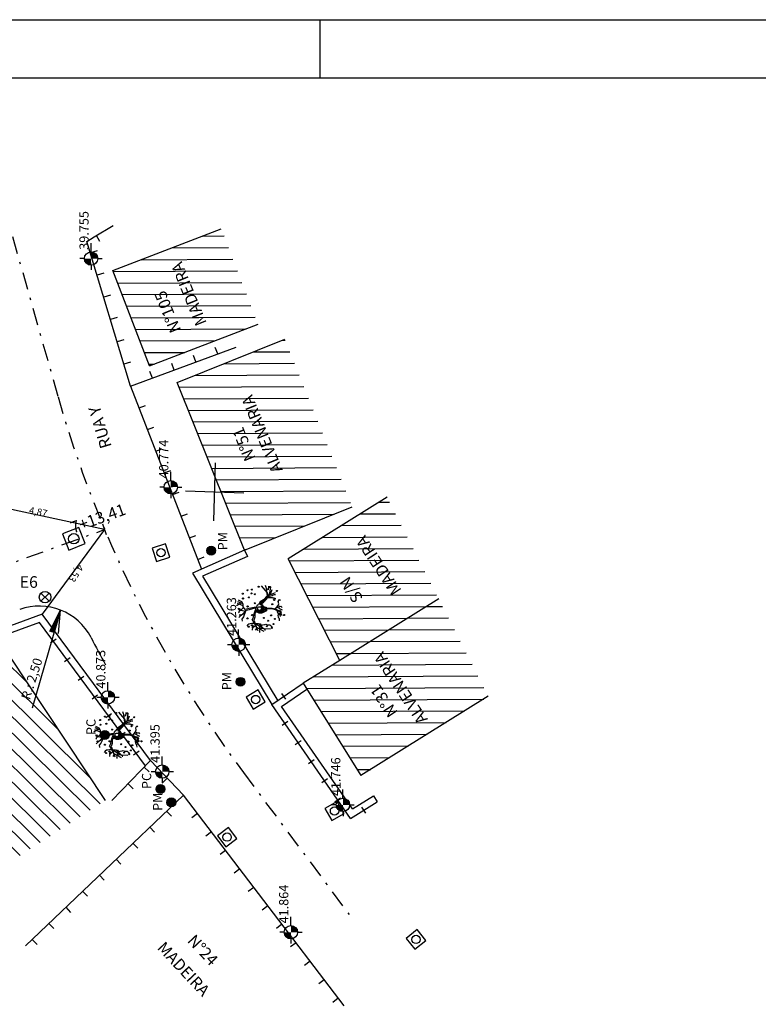
# Model space of a CAD drawing. Extents: x 183127 to 183458, y 1672203 to 1672366.
# Drawn here: x 183303 to 183334, y 1672309 to 1672352 of the extents above; entities that cross this region are included whole.
import ezdxf
from ezdxf.enums import TextEntityAlignment as Align

# ---------------------------------------------------------------- set-up
doc = ezdxf.new("R2010")
doc.units = 0
doc.header["$LTSCALE"] = 3
doc.header["$MEASUREMENT"] = 0
doc.linetypes.add('DASHDOT2', pattern=[0.5, 0.25, -0.125, 0, -0.125])
doc.layers.get('0').update_dxf_attribs({"linetype": 'CONTINUOUS'})
for name, color, linetype in [('AMARRACAO', 8, 'CONTINUOUS'), ('AMARRAÇÃO', 8, 'CONTINUOUS'), ('CAIXA', 7, 'CONTINUOUS'), ('CERCA_MADEIRA', 7, 'CONTINUOUS'), ('CONV', 7, 'CONTINUOUS'), ('EIXO', 7, 'CONTINUOUS'), ('EIXO_EXISTENTE', 8, 'DASHDOT2'), ('EIXO_PROJETADO', 5, 'DASHDOT2'), ('ENTRADA', 8, 'CONTINUOUS'), ('HACHURA', 8, 'CONTINUOUS'), ('MALHA', 8, 'CONTINUOUS'), ('MURO', 7, 'CONTINUOUS'), ('MURO_GRADE', 7, 'CONTINUOUS'), ('PI', 4, 'CONTINUOUS'), ('POSTE', 1, 'CONTINUOUS'), ('PREDIO', 4, 'CONTINUOUS'), ('ROW', 4, 'CONTINUOUS'), ('SOLEIRA', 2, 'CONTINUOUS'), ('STALBL', 7, 'CONTINUOUS'), ('STALBL_EP', 7, 'CONTINUOUS'), ('TEXTO_RUA_SECUNDARIA', 30, 'CONTINUOUS'), ('TRACADO', 7, 'CONTINUOUS'), ('TXT', 7, 'CONTINUOUS')]:
    doc.layers.add(name, color=color, linetype=linetype)
doc.styles.add('SIMPLEX', font='simplex.shx', dxfattribs={"height": 0.1})
pattern_1 = [(180.3327724, (186013.40337, 1613530.5249), (0.0029039707, -0.499991567), [])]

# ---------------------------------------------------------------- blocks, each defined once
blk = doc.blocks.new('CR_MADEI')
at = {"color": 7, "linetype": 'CONTINUOUS'}
blk.add_line((0, -0.15), (0, 0.15), dxfattribs=at)
blk = doc.blocks.new('GRADE')
at = {"layer": 'CONV', "color": 7, "linetype": 'CONTINUOUS'}
blk.add_line((0, -0.15), (0, 0.15), dxfattribs=at)
blk = doc.blocks.new('SOLEIRA')
at = {"layer": 'SOLEIRA'}
for p, q in [((0, 0.36), (0, 0.6)), ((-0.36, 0), (-0.6, 0)), ((0, -0.36), (0, -0.6)), ((0.36, 0), (0.821, 0))]:
    blk.add_line(p, q, dxfattribs=at)
at = {"layer": 'SOLEIRA', "const_width": 0.36}
for points in [[(0, 0.18, 0.414214), (-0.18, 0, 0)], [(0.18, 0, -0.414214), (0, -0.18, 0)]]:
    blk.add_lwpolyline(points, format="xyb", dxfattribs=at)
at = {"layer": 'SOLEIRA'}
blk.add_circle((0, 0), 0.36, dxfattribs=at)
at = {"layer": 'SOLEIRA', "style": 'SIMPLEX'}
blk.add_attdef('COTA:', (0.475, 0.125), '', height=0.5, dxfattribs=at)
blk = doc.blocks.new('ARV')
at = {"layer": 'TRACADO', "color": 11}
for p, q in [((-0.328, 0.834), (-0.377, 0.887)), ((-0.159, 0.892), (-0.181, 0.901)), ((-0.132, 0.887), (-0.159, 0.892)), ((-0.102, 0.859), (-0.132, 0.887)), ((-0.084, 0.821), (-0.102, 0.859)), ((-0.095, 0.732), (-0.069, 0.857)), ((-0.069, 0.857), (-0.061, 0.87)), ((-0.061, 0.87), (0.003, 0.884)), ((-0.016, 0.926), (-0.016, 0.926)), ((0.003, 0.884), (-0.016, 0.926)), ((0.116, 0.705), (0.228, 0.951)), ((0.245, 0.798), (0.123, 0.984)), ((0.203, 0.705), (0.303, 0.931)), ((0.296, 0.765), (0.367, 0.901)), ((-0.7, 0.503), (-0.749, 0.55)), ((-0.662, 0.456), (-0.7, 0.503)), ((-0.651, 0.403), (-0.662, 0.456)), ((-0.444, 0.768), (-0.534, 0.752)), ((-0.358, 0.694), (-0.444, 0.768)), ((-0.358, 0.694), (-0.358, 0.694)), ((-0.358, 0.694), (-0.358, 0.694)), ((-0.264, 0.655), (-0.358, 0.694)), ((-0.238, 0.718), (-0.328, 0.834)), ((-0.081, 0.581), (-0.264, 0.655)), ((-0.087, 0.611), (-0.238, 0.718)), ((-0.106, 0.66), (-0.095, 0.732)), ((-0.05, 0.442), (-0.087, 0.611)), ((0.055, 0.684), (-0.084, 0.821)), ((0.003, 0.243), (-0.05, 0.442)), ((-0.042, 0.611), (0.085, 0.707)), ((0.007, 0.442), (-0.042, 0.611)), ((0.048, 0.232), (0.007, 0.442)), ((0.085, 0.707), (0.194, 0.699)), ((0.194, 0.699), (0.296, 0.765)), ((-0.978, 0.011), (-1.023, 0)), ((-0.936, 0.016), (-0.978, 0.011)), ((-0.91, -0.003), (-0.936, 0.016)), ((-0.925, 0.323), (-0.925, 0.323)), ((-0.899, 0.323), (-0.925, 0.323)), ((-0.921, -0.257), (-0.606, 0.262)), ((-0.846, 0.312), (-0.899, 0.323)), ((-0.637, 0.052), (-0.865, -0.174)), ((-0.839, 0.315), (-0.846, 0.312)), ((-0.801, 0.315), (-0.839, 0.315)), ((-0.726, 0.262), (-0.801, 0.315)), ((-0.643, 0.213), (-0.707, 0.188)), ((-0.636, 0.326), (-0.651, 0.403)), ((-0.643, 0.246), (-0.636, 0.326)), ((-0.482, 0.315), (-0.643, 0.213)), ((-0.606, 0.262), (-0.643, 0.246)), ((0.014, 0.146), (0.003, 0.243)), ((0.013, 0.139), (0.014, 0.146)), ((0.043, 0.131), (0.048, 0.232)), ((0.157, 0.083), (0.183, 0.039)), ((-0.914, -0.227), (-0.921, -0.257)), ((-0.884, -0.218), (-0.914, -0.227)), ((-0.779, -0.003), (-0.91, -0.003)), ((-0.873, -0.207), (-0.884, -0.218)), ((-0.865, -0.174), (-0.873, -0.207)), ((0.472, -0.35), (0.476, -0.567)), ((0.52, -0.382), (0.555, -0.55)), ((0.803, -0.398), (0.968, -0.406)), ((-0.072, -0.995), (0.055, -0.742)), ((0.439, -0.661), (0.431, -0.68)), ((0.431, -0.68), (0.435, -0.71)), ((0.469, -0.611), (0.439, -0.622)), ((0.439, -0.622), (0.439, -0.661)), ((0.476, -0.567), (0.45, -0.572)), ((0.45, -0.572), (0.469, -0.611)), ((0.555, -0.55), (0.585, -0.589)), ((0.585, -0.589), (0.585, -0.6)), ((0.585, -0.6), (0.608, -0.655)), ((0.592, -0.441), (0.923, -0.489)), ((0.608, -0.655), (0.596, -0.677)), ((0.596, -0.677), (0.596, -0.697)), ((-0.208, -0.854), (-0.339, -0.887)), ((-0.185, -0.948), (-0.117, -0.915)), ((-0.117, -0.915), (-0.084, -0.865))]:
    blk.add_line(p, q, dxfattribs=at)
for points in [[(-0.779, 0.16), (-0.978, -0.18)], [(-0.854, 0.135), (-0.933, 0.185)], [(-0.843, 0.063), (-0.873, -0.464)], [(-0.655, 0.204), (-0.647, 0.155), (-0.636, 0.058), (-0.655, -0.028), (-0.734, -0.072), (-0.707, -0.136), (-0.681, -0.227), (-0.67, -0.265), (-0.7, -0.343), (-0.7, -0.387), (-0.707, -0.445), (-0.764, -0.498), (-0.805, -0.528), (-0.843, -0.533)], [(-0.745, 0.166), (-0.764, 0.204), (-0.805, 0.262), (-0.835, 0.301)], [(-0.482, 0.315), (-0.365, 0.257), (-0.264, 0.251), (-0.132, 0.199), (0.013, 0.139)], [(-0.15, -0.17), (-0.186, -0.075), (-0.178, -0.044), (-0.154, 0.059), (-0.133, 0.114), (-0.101, 0.15), (-0.054, 0.134), (-0.047, 0.102), (-0.066, 0.068), (-0.092, 0.044), (-0.089, -0.008), (-0.08, -0.059), (-0.022, -0.1), (-0.03, -0.121), (-0.07, -0.119), (-0.109, -0.105), (-0.14, -0.119), (-0.162, -0.104), (-0.154, -0.037), (-0.121, 0.078), (-0.104, 0.114), (-0.089, 0.107), (-0.089, 0.083), (-0.104, 0.049), (-0.113, 0.008), (-0.106, -0.023), (-0.101, -0.044), (-0.09, -0.064), (-0.099, -0.085), (-0.133, -0.085), (-0.128, -0.042), (-0.126, -0.01)], [(0.548, -0.329), (0.382, -0.18), (0.292, -0.028), (0.183, 0.039)], [(0.003, -0.284), (0, -0.538), (-0.04, -0.669), (-0.13, -0.86), (-0.293, -0.945)], [(0.025, -0.285), (0.022, -0.542), (-0.02, -0.677), (-0.114, -0.876), (-0.283, -0.965)], [(0.078, -0.047), (0.098, -0.104), (0.139, -0.114), (0.161, -0.051), (0.194, -0.054), (0.228, -0.088), (0.264, -0.131), (0.305, -0.174), (0.35, -0.246), (0.386, -0.266), (0.417, -0.297), (0.453, -0.323), (0.453, -0.285), (0.393, -0.256), (0.35, -0.212), (0.35, -0.162), (0.292, -0.111), (0.259, -0.083), (0.209, -0.057), (0.247, -0.061), (0.281, -0.087), (0.324, -0.16), (0.345, -0.167), (0.379, -0.205), (0.422, -0.266), (0.46, -0.297), (0.485, -0.314)], [(0.205, -0.086), (0.285, -0.188), (0.401, -0.304), (0.536, -0.393), (0.671, -0.343), (0.98, -0.086)], [(0.856, -0.29), (0.54, -0.329)], [(0.566, -0.373), (0.664, -0.625), (0.683, -0.688)], [(0.788, -0.335), (0.987, -0.265)], [(-0.084, -0.755), (-0.14, -0.766), (-0.211, -0.804), (-0.211, -0.843), (-0.283, -0.793), (-0.377, -0.799), (-0.399, -0.837), (-0.448, -0.843), (-0.527, -0.851)], [(-0.031, -0.638), (0.059, -0.746), (0.123, -0.799), (0.206, -0.837), (0.296, -0.813), (0.382, -0.862), (0.36, -0.901)], [(0.112, -0.824), (0.07, -0.851), (0.093, -0.926), (0.04, -0.978)], [(0.799, -0.533), (0.599, -0.457)]]:
    blk.add_lwpolyline(points, dxfattribs=at)
for points in [[(0.205, -0.086, -0.140348), (0.157, -0.124, 0.323401), (0.059, -0.285), (-0.102, -0.304), (-0.185, -0.136, -0.28078), (-0.166, 0.069, 0.610406), (-0.23, 0.199), (-0.365, 0.204), (-0.493, 0.243), (-0.643, 0.193), (-0.944, 0.097)], [(0.043, 0.131), (0.157, 0.083, -0.211479)], [(-0.087, -0.285), (-0.012, -0.285), (0.033, -0.275), (0.052, -0.207), (0.083, -0.14, 0.971418), (0.014, -0.105, -0.444427), (-0.068, -0.126, 0.743605), (-0.125, -0.172), (-0.097, -0.273), (-0.049, -0.275), (-0.001, -0.268), (0.03, -0.236), (0.05, -0.186), (0.066, -0.155, 0.658532), (0.03, -0.112), (-0.025, -0.153), (-0.07, -0.15), (-0.094, -0.147), (-0.104, -0.164), (-0.092, -0.217), (-0.075, -0.258), (-0.044, -0.258), (-0.013, -0.237), (0.011, -0.213), (0.018, -0.167), (-0.012, -0.157), (-0.054, -0.169), (-0.058, -0.186), (-0.049, -0.2), (-0.024, -0.207), (-0.024, -0.193)]]:
    blk.add_lwpolyline(points, format="xyb", dxfattribs=at)
at = {"layer": 'TRACADO', "color": 3}
for centre in [(-0.275, 0.834), (-0.02, 0.862), (-0.779, 0.47), (-0.418, 0.519), (0.093, 0.508), (0.439, 0.707), (0.484, 0.45), (0.645, 0.718), (0.792, 0.508), (-0.719, 0.326), (0.232, 0.204), (0.619, 0.193), (0.656, 0.345), (0.818, 0.32), (0.942, 0.03), (-0.764, -0.315), (-0.527, -0.368), (-0.403, -0.188), (-0.835, -0.522), (-0.67, -0.6), (-0.448, -0.663), (-0.294, -0.498), (0.183, -0.553), (0.367, -0.63), (0.754, -0.755), (0.927, -0.451), (-0.283, -1.056)]:
    blk.add_circle(centre, 0.0224, dxfattribs=at)
at = {"layer": 'TRACADO', "color": 11}
for centre, radius in [((-0.275, 0.32), 0.0224), ((0, 0), 0.08)]:
    blk.add_circle(centre, radius, dxfattribs=at)
blk = doc.blocks.new('-CX-INSP')
at = {"color": 7}
blk.add_lwpolyline([(0, 0), (1, 0), (1, 1), (0, 1)], close=True, dxfattribs=at)
blk.add_circle((0.5, 0.5), 0.3, dxfattribs=at)
blk = doc.blocks.new('LBL_TIC')
blk.add_line((0, -0.04165), (0, 0.04165))

msp = doc.modelspace()

# ---------------------------------------------------------------- hatches: boundary and pattern name
at = {"linetype": 'CONTINUOUS'}
h = msp.add_hatch(dxfattribs=at)
h.set_pattern_fill('ANSI37', color=256, scale=0.1, angle=-158.0458, style=0)
h.set_pattern_definition([(246.95423742546, (-269504.523275, 3293140.650827), (0.01150240599941, -0.00489332772504), []), (336.95423742546, (-269504.523275, 3293140.650827), (0.00489332772504, 0.01150240599941), [])])
edge = h.paths.add_edge_path()
edge.add_line((183303.976, 1672325.315), (183304.446, 1672326.22))
edge.add_line((183304.36, 1672325.204), (183304.446, 1672326.22))
edge.add_line((183304.446, 1672326.22), (183304.168, 1672325.259))
edge.add_line((183304.36, 1672325.204), (183303.976, 1672325.315))
at = {"layer": 'ENTRADA'}
h = msp.add_hatch(dxfattribs=at)
h.set_pattern_fill('ANSI31', color=256, scale=4, angle=135.3328, style=0)
h.set_pattern_definition(pattern_1)
h.paths.add_polyline_path([(183320.72, 1672326.708), (183318.498, 1672331.074), (183314.239, 1672328.419), (183316.461, 1672324.053)])
h.paths.add_polyline_path([(183319.712, 1672326.91), (183317.804, 1672330.18), (183316.508, 1672329.424), (183318.416, 1672326.154)], flags=24)
at = {"layer": 'HACHURA'}
h = msp.add_hatch(dxfattribs=at)
h.set_pattern_fill('ANSI31', color=256, scale=4, angle=135.3328, style=0)
h.set_pattern_definition(pattern_1)
h.paths.add_polyline_path([(183311.363, 1672342.63), (183306.697, 1672340.833), (183308.278, 1672336.73), (183312.944, 1672338.527)])
h.paths.add_polyline_path([(183311.493, 1672338.362), (183310.067, 1672341.869), (183308.678, 1672341.304), (183310.103, 1672337.797)], flags=24)
h.paths.add_polyline_path([(183310.332, 1672337.648), (183308.71, 1672341.64), (183307.32, 1672341.075), (183308.943, 1672337.083)], flags=24)
h.paths.add_polyline_path([(183308.351, 1672336.848), (183308.348, 1672337.369), (183308.198, 1672337.369), (183308.201, 1672336.847)], flags=24)
h.paths.add_polyline_path([(183308.2, 1672336.847), (183308.198, 1672337.154), (183308.048, 1672337.153), (183308.05, 1672336.846)], flags=25)
h.paths.add_polyline_path([(183308.506, 1672336.849), (183308.505, 1672337.066), (183308.355, 1672337.065), (183308.356, 1672336.848)], flags=24)
h.paths.add_polyline_path([(183306.77, 1672340.951), (183306.767, 1672341.496), (183306.617, 1672341.495), (183306.62, 1672340.95)], flags=9)
h.paths.add_polyline_path([(183306.619, 1672340.95), (183306.617, 1672341.262), (183306.467, 1672341.261), (183306.469, 1672340.949)], flags=9)
h.paths.add_polyline_path([(183306.925, 1672340.952), (183306.924, 1672341.169), (183306.774, 1672341.168), (183306.775, 1672340.951)], flags=25)
h = msp.add_hatch(dxfattribs=at)
h.set_pattern_fill('ANSI31', color=256, scale=4, angle=135.3328, style=0)
h.set_pattern_definition(pattern_1)
h.paths.add_polyline_path([(183314.101, 1672337.881), (183309.462, 1672336.016), (183312.364, 1672328.8), (183317.003, 1672330.666)])
h.paths.add_polyline_path([(183314.771, 1672332.282), (183313.489, 1672335.436), (183312.1, 1672334.871), (183313.382, 1672331.717)], flags=24)
h.paths.add_polyline_path([(183313.459, 1672331.943), (183312.284, 1672334.833), (183310.895, 1672334.268), (183312.069, 1672331.378)], flags=24)
h.paths.add_polyline_path([(183309.535, 1672336.134), (183309.532, 1672336.636), (183309.382, 1672336.635), (183309.385, 1672336.133)], flags=9)
h.paths.add_polyline_path([(183309.384, 1672336.133), (183309.382, 1672336.421), (183309.232, 1672336.42), (183309.234, 1672336.132)], flags=9)
h.paths.add_polyline_path([(183309.69, 1672336.135), (183309.689, 1672336.351), (183309.539, 1672336.351), (183309.54, 1672336.134)], flags=25)
h.paths.add_polyline_path([(183312.437, 1672328.919), (183312.434, 1672329.445), (183312.284, 1672329.444), (183312.287, 1672328.918)], flags=24)
h.paths.add_polyline_path([(183312.286, 1672328.918), (183312.284, 1672329.206), (183312.134, 1672329.205), (183312.136, 1672328.917)], flags=25)
h.paths.add_polyline_path([(183312.592, 1672328.92), (183312.591, 1672329.136), (183312.441, 1672329.135), (183312.442, 1672328.919)], flags=24)
h = msp.add_hatch(dxfattribs=at)
h.set_pattern_fill('ANSI31', color=256, scale=4, angle=135.3328, style=0)
h.set_pattern_definition(pattern_1)
h.paths.add_polyline_path([(183322.856, 1672322.511), (183320.72, 1672326.708), (183316.461, 1672324.053), (183314.887, 1672323.072), (183317.369, 1672319.09)])
h.paths.add_polyline_path([(183320.793, 1672321.883), (183318.916, 1672324.724), (183317.665, 1672323.898), (183319.541, 1672321.057)], flags=24)
h.paths.add_polyline_path([(183319.572, 1672321.293), (183317.853, 1672323.896), (183316.602, 1672323.069), (183318.321, 1672320.467)], flags=24)
h = msp.add_hatch(dxfattribs=at)
h.set_pattern_fill('ANSI31', color=256, scale=4, angle=90.3328, style=0)
h.set_pattern_definition([(135.3327724, (186013.40337, 1613530.5249), (-0.35149401, -0.355600845), [])])
h.paths.add_polyline_path([(183306.369, 1672318.019), (183299.805, 1672313.788), (183295.729, 1672320.091), (183302.214, 1672324.284)])
h.paths.add_polyline_path([(183299.973, 1672317.562), (183302.804, 1672319.453), (183301.971, 1672320.7), (183299.14, 1672318.81)], flags=24)
h.paths.add_polyline_path([(183299.06, 1672318.568), (183302.287, 1672320.724), (183301.454, 1672321.971), (183298.227, 1672319.816)], flags=24)
at = {"layer": 'POSTE'}
h = msp.add_hatch(color=256, dxfattribs=at)
edge = h.paths.add_edge_path()
edge.add_arc((183310.925, 1672328.777), 0.188, 0, 360)
h = msp.add_hatch(color=256, dxfattribs=at)
edge = h.paths.add_edge_path()
edge.add_arc((183312.19, 1672323.135), 0.188, 0, 360)
h = msp.add_hatch(color=256, dxfattribs=at)
edge = h.paths.add_edge_path()
edge.add_arc((183306.348, 1672320.84), 0.188, 0, 360)
h = msp.add_hatch(color=256, dxfattribs=at)
edge = h.paths.add_edge_path()
edge.add_arc((183308.743, 1672318.515), 0.188, 0, 360)
h = msp.add_hatch(color=256, dxfattribs=at)
edge = h.paths.add_edge_path()
edge.add_arc((183309.213, 1672317.941), 0.188, 0, 360)

# ---------------------------------------------------------------- linework, layer by layer
at = {"color": 7, "linetype": 'CONTINUOUS'}
for p, q in [((183127.449, 1672351.637), (183405.607, 1672351.637)), ((183315.607, 1672351.637), (183315.607, 1672349.137))]:
    msp.add_line(p, q, dxfattribs=at)
at = {"color": 5, "linetype": 'CONTINUOUS'}
msp.add_line((183133.699, 1672349.137), (183403.107, 1672349.137), dxfattribs=at)
for p in [(183303.976, 1672325.315), (183304.36, 1672325.204)]:
    msp.add_line(p, (183304.446, 1672326.22))
at = {"layer": 'AMARRACAO', "color": 7, "linetype": 'CONTINUOUS', "ltscale": 5}
for q in [(183303.222, 1672321.996), (183304.168, 1672325.259)]:
    msp.add_line((183304.446, 1672326.22), q, dxfattribs=at)
at = {"layer": 'AMARRAÇÃO', "color": 8}
for q in [(183301.577, 1672330.71), (183303.65, 1672326.046)]:
    msp.add_line((183306.342, 1672329.689), q, dxfattribs=at)
at = {"layer": 'CERCA_MADEIRA'}
for p, q in [((183307.46, 1672335.854), (183312.003, 1672337.545)), ((183307.46, 1672335.854), (183310.513, 1672327.982)), ((183308.317, 1672319.738), (183306.654, 1672318.019)), ((183309.731, 1672318.257), (183302.932, 1672311.762)), ((183316.651, 1672309.179), (183309.731, 1672318.257))]:
    msp.add_line(p, q, dxfattribs=at)
msp.add_lwpolyline([(183307.46, 1672335.854), (183305.578, 1672342.09), (183305.886, 1672342.289), (183306.709, 1672342.77)], dxfattribs=at)
at = {"layer": 'EIXO_EXISTENTE'}
for p, q in [((183301.064, 1672346.916), (183304.336, 1672335.403)), ((183312.318, 1672319.225), (183316.884, 1672313.088))]:
    msp.add_line(p, q, dxfattribs=at)
msp.add_arc((183352.431, 1672349.074), 50, 195.8676, 216.6534, dxfattribs=at)
at = {"layer": 'EIXO_PROJETADO'}
msp.add_line((183278.915, 1672319.778), (183306.342, 1672329.689), dxfattribs=at)
at = {"layer": 'MALHA'}
for p, q in [((183311.039, 1672330.057), (183311.118, 1672332.556)), ((183309.829, 1672331.346), (183312.328, 1672331.267))]:
    msp.add_line(p, q, dxfattribs=at)
at = {"layer": 'MURO'}
for p, q in [((183312.364, 1672328.8), (183310.125, 1672327.81)), ((183312.364, 1672328.8), (183312.485, 1672328.526)), ((183312.485, 1672328.526), (183310.557, 1672327.674)), ((183310.125, 1672327.81), (183313.534, 1672322.152)), ((183310.557, 1672327.674), (183313.791, 1672322.307)), ((183313.534, 1672322.152), (183314.887, 1672323.072)), ((183313.952, 1672322.074), (183315.046, 1672322.817))]:
    msp.add_line(p, q, dxfattribs=at)
at = {"layer": 'MURO_GRADE'}
for p, q in [((183303.65, 1672326.046), (183294.519, 1672322.731)), ((183308.317, 1672319.738), (183303.65, 1672326.046)), ((183303.542, 1672325.687), (183294.897, 1672322.549)), ((183308.105, 1672319.519), (183303.542, 1672325.687)), ((183316.925, 1672317.249), (183313.534, 1672322.152)), ((183317.009, 1672317.655), (183313.952, 1672322.074)), ((183309.731, 1672318.257), (183308.317, 1672319.738)), ((183317.009, 1672317.655), (183317.913, 1672318.218)), ((183317.913, 1672318.218), (183318.072, 1672317.963)), ((183316.925, 1672317.249), (183318.072, 1672317.963))]:
    msp.add_line(p, q, dxfattribs=at)
at = {"layer": 'PI', "ltscale": 5}
for p, q in [((183303.599, 1672326.951), (183303.952, 1672326.598)), ((183303.952, 1672326.951), (183303.599, 1672326.598))]:
    msp.add_line(p, q, dxfattribs=at)
msp.add_circle((183303.776, 1672326.774), 0.25, dxfattribs=at)
at = {"layer": 'POSTE'}
for centre in [(183310.925, 1672328.777), (183312.19, 1672323.135), (183306.348, 1672320.84), (183308.743, 1672318.515), (183309.213, 1672317.941)]:
    msp.add_circle(centre, 0.188, dxfattribs=at)
at = {"layer": 'PREDIO'}
for p, q in [((183306.697, 1672340.833), (183311.363, 1672342.63)), ((183308.278, 1672336.73), (183306.697, 1672340.833)), ((183308.278, 1672336.73), (183312.944, 1672338.527)), ((183309.462, 1672336.016), (183314.101, 1672337.881)), ((183312.364, 1672328.8), (183309.462, 1672336.016)), ((183318.498, 1672331.074), (183314.239, 1672328.419)), ((183312.364, 1672328.8), (183317.003, 1672330.666)), ((183316.461, 1672324.053), (183314.239, 1672328.419)), ((183320.72, 1672326.708), (183316.461, 1672324.053)), ((183302.214, 1672324.284), (183306.369, 1672318.019)), ((183316.461, 1672324.053), (183314.887, 1672323.072)), ((183314.887, 1672323.072), (183317.369, 1672319.09)), ((183322.856, 1672322.511), (183317.369, 1672319.09))]:
    msp.add_line(p, q, dxfattribs=at)
at = {"layer": 'ROW'}
for centre, radius, start, end in [((183303.535, 1672323.89), 2.5, 27.2507, 109.8685), ((183352.431, 1672349.074), 52.5, 207.2507, 208.7072)]:
    msp.add_arc(centre, radius, start, end, dxfattribs=at)

# ---------------------------------------------------------------- block references
at = {"layer": 'CAIXA'}
for p, xscale, yscale, zscale, rotation in [((183305.502, 1672329.079), 0.75, 0.75, 0.75, 111.6933191009265), ((183309.146, 1672328.5), 0.6000000000000001, 0.6000000000000001, 0.6000000000000001, 108.1220003377474), ((183313.255, 1672322.264), 0.6000000000000001, 0.6000000000000001, 0.6000000000000001, 120.7964765073022), ((183316.647, 1672317.461), 0.6000000000000001, 0.6000000000000001, 0.6000000000000001, 120.1148268572473), ((183311.555, 1672316.024), 0.6000000000000001, 0.6000000000000001, 0.6000000000000001, 37.06805711116083), ((183320.167, 1672311.994), 0.6000000000000001, 0.6000000000000001, 0.6000000000000001, 128.7884576066192)]:
    msp.add_blockref('-CX-INSP', p, dxfattribs=dict(at, xscale=xscale, yscale=yscale, zscale=zscale, rotation=rotation))
at = {"layer": 'CERCA_MADEIRA'}
for name, p, rotation in [('CR_MADEI', (183306.064, 1672342.22), 30.27852854331898), ('CR_MADEI', (183305.87, 1672341.641), 106.7952794495325), ('CR_MADEI', (183306.159, 1672340.684), 106.7952794495325), ('CR_MADEI', (183306.448, 1672339.727), 106.7952794495325), ('CR_MADEI', (183306.737, 1672338.769), 106.7952794495325), ('CR_MADEI', (183307.026, 1672337.812), 106.7952794495325), ('CR_MADEI', (183311.156, 1672337.39), 20.41751909884137), ('CR_MADEI', (183307.315, 1672336.855), 106.7952794495325), ('CR_MADEI', (183309.282, 1672336.692), 20.41751909884137), ('CR_MADEI', (183310.219, 1672337.041), 20.41751909884137), ('CR_MADEI', (183308.345, 1672336.343), 20.41751909884137), ('CR_MADEI', (183307.961, 1672334.976), 291.201278537283), ('CR_MADEI', (183308.323, 1672334.044), 291.201278537283), ('CR_MADEI', (183308.685, 1672333.111), 291.201278537283), ('CR_MADEI', (183309.046, 1672332.179), 291.201278537283), ('CR_MADEI', (183309.408, 1672331.247), 291.201278537283), ('CR_MADEI', (183309.77, 1672330.314), 291.201278537283), ('CR_MADEI', (183310.131, 1672329.382), 291.201278537283), ('CR_MADEI', (183310.493, 1672328.45), 291.201278537283), ('GRADE', (183304.137, 1672324.883), 126.4943591245827), ('GRADE', (183304.731, 1672324.079), 126.4943591245827), ('GRADE', (183305.326, 1672323.276), 126.4943591245827), ('GRADE', (183305.921, 1672322.472), 126.4943591245827), ('GRADE', (183306.516, 1672321.668), 126.4943591245827), ('GRADE', (183307.11, 1672320.864), 126.4943591245827), ('GRADE', (183307.705, 1672320.06), 126.4943591245827), ('CR_MADEI', (183308.152, 1672319.352), 225.9501566950225), ('CR_MADEI', (183308.932, 1672318.876), 133.690545332653), ('CR_MADEI', (183307.457, 1672318.633), 225.9501566950225), ('CR_MADEI', (183309.112, 1672317.458), 223.6905453329731), ('CR_MADEI', (183310.218, 1672317.371), 127.3171148824918), ('CR_MADEI', (183308.389, 1672316.767), 223.6905453329731), ('CR_MADEI', (183310.824, 1672316.575), 127.3171148824918), ('CR_MADEI', (183307.666, 1672316.076), 223.6905453329731), ('CR_MADEI', (183311.431, 1672315.78), 127.3171148824918), ('CR_MADEI', (183306.942, 1672315.385), 223.6905453329731), ('CR_MADEI', (183306.219, 1672314.695), 223.6905453329731), ('CR_MADEI', (183312.037, 1672314.985), 127.3171148824918), ('CR_MADEI', (183305.496, 1672314.004), 223.6905453329731), ('CR_MADEI', (183312.643, 1672314.189), 127.3171148824918), ('CR_MADEI', (183313.249, 1672313.394), 127.3171148824918), ('CR_MADEI', (183304.773, 1672313.313), 223.6905453329731), ('CR_MADEI', (183304.05, 1672312.622), 223.6905453329731), ('CR_MADEI', (183313.855, 1672312.599), 127.3171148824918), ('CR_MADEI', (183303.327, 1672311.932), 223.6905453329731), ('CR_MADEI', (183314.462, 1672311.804), 127.3171148824918), ('CR_MADEI', (183315.068, 1672311.008), 127.3171148824918), ('CR_MADEI', (183315.674, 1672310.213), 127.3171148824918), ('CR_MADEI', (183316.28, 1672309.418), 127.3171148824918)]:
    msp.add_blockref(name, p, dxfattribs=dict(at, rotation=rotation))
at = {"layer": 'ENTRADA', "rotation": 31.93947464924436}
msp.add_blockref('GRADE', (183317.499, 1672317.606), dxfattribs=at)
at = {"layer": 'MURO', "rotation": 34.19761044460987}
msp.add_blockref('GRADE', (183314.06, 1672322.51), dxfattribs=at)
at = {"layer": 'MURO_GRADE', "rotation": 124.6705385227378}
for p in [(183314.102, 1672321.33), (183314.671, 1672320.507), (183315.24, 1672319.685), (183315.809, 1672318.862), (183316.378, 1672318.04)]:
    msp.add_blockref('GRADE', p, dxfattribs=at)
at = {"layer": 'SOLEIRA', "xscale": 0.8, "yscale": 0.8, "zscale": 0.8, "rotation": 90.33277239973054}
for p, values in [((183305.761, 1672341.353), {'COTA:': '39.755'}), ((183309.191, 1672331.51), {'COTA:': '40.774'}), ((183312.111, 1672324.728), {'COTA:': '41.263'}), ((183306.482, 1672322.461), {'COTA:': '40.873'}), ((183308.82, 1672319.263), {'COTA:': '41.395'}), ((183316.6, 1672317.832), {'COTA:': '41.746'}), ((183314.359, 1672312.35), {'COTA:': '41.864'})]:
    msp.add_blockref('SOLEIRA', p, dxfattribs=at).add_auto_attribs(values)
at = {"layer": 'SOLEIRA', "rotation": 90.33277239973054}
for p in [(183313.007, 1672326.283), (183306.868, 1672320.845)]:
    msp.add_blockref('ARV', p, dxfattribs=at)
at = {"layer": 'STALBL', "xscale": 6.002400960384154, "yscale": 6.002400960384154, "zscale": 6.002400960384154, "rotation": 19.86854345786561}
msp.add_blockref('LBL_TIC', (183306.342, 1672329.689), dxfattribs=at)

# ---------------------------------------------------------------- texts
at = {"layer": 'EIXO', "color": 7, "linetype": 'CONTINUOUS', "ltscale": 5}
msp.add_text('R.: 2,50', height=0.4, rotation=72.3281, dxfattribs=at).set_placement((183303.119, 1672322.328))
at = {"layer": 'PI', "ltscale": 5, "style": 'SIMPLEX'}
msp.add_text('E6', height=0.5, dxfattribs=at).set_placement((183302.688, 1672327.177))
at = {"layer": 'POSTE', "style": 'SIMPLEX', "flags": 2}
for tag, p in [('PM', (183311.623, 1672328.794)), ('PM', (183311.8, 1672322.769)), ('PC', (183305.956, 1672320.84)), ('PC', (183308.35, 1672318.515)), ('PM', (183308.823, 1672317.574))]:
    msp.add_attdef(tag, p, 'POSTE', height=0.4, rotation=90.3328, dxfattribs=at)
at = {"layer": 'STALBL', "style": 'SIMPLEX'}
msp.add_text('7+13,41', height=0.5, rotation=19.8685, dxfattribs=at).set_placement((183306.141, 1672329.932), align=Align.CENTER)
at = {"layer": 'STALBL_EP', "style": 'SIMPLEX'}
msp.add_text('4,53', height=0.3, rotation=237.0484, dxfattribs=at).set_placement((183304.989, 1672327.884), align=Align.CENTER)
at = {"layer": 'TEXTO_RUA_SECUNDARIA', "style": 'SIMPLEX'}
msp.add_text('RUA Y', height=0.5, rotation=106.601, dxfattribs=at).set_placement((183306.651, 1672333.266))
at = {"layer": 'TXT', "color": 1, "style": 'SIMPLEX'}
for s, rotation, p in [('MADEIRA', 112.1184, (183310.199, 1672339.921)), ('N%%D105', 112.1184, (183309.29, 1672339.151)), ('ALVENARIA', 112.1184, (183313.349, 1672333.885)), ('N%%D51', 112.1184, (183312.57, 1672333.45)), ('MADEIRA', 123.445, (183318.342, 1672328.269)), ('S/N', 123.445, (183317.165, 1672327.226)), ('ALVENARIA', 123.445, (183319.295, 1672322.993)), ('N%%D31', 123.445, (183318.574, 1672322.439)), ('N%%D24', 313.185, (183310.387, 1672311.411)), ('MADEIRA', 313.185, (183309.558, 1672310.599))]:
    msp.add_text(s, height=0.5, rotation=rotation, dxfattribs=at).set_placement(p, align=Align.CENTER)
at = {"layer": 'TXT', "style": 'SIMPLEX'}
msp.add_text('4,87', height=0.3, rotation=348.1989, dxfattribs=at).set_placement((183303.451, 1672330.304), align=Align.CENTER)

doc.saveas('drawing.dxf')
